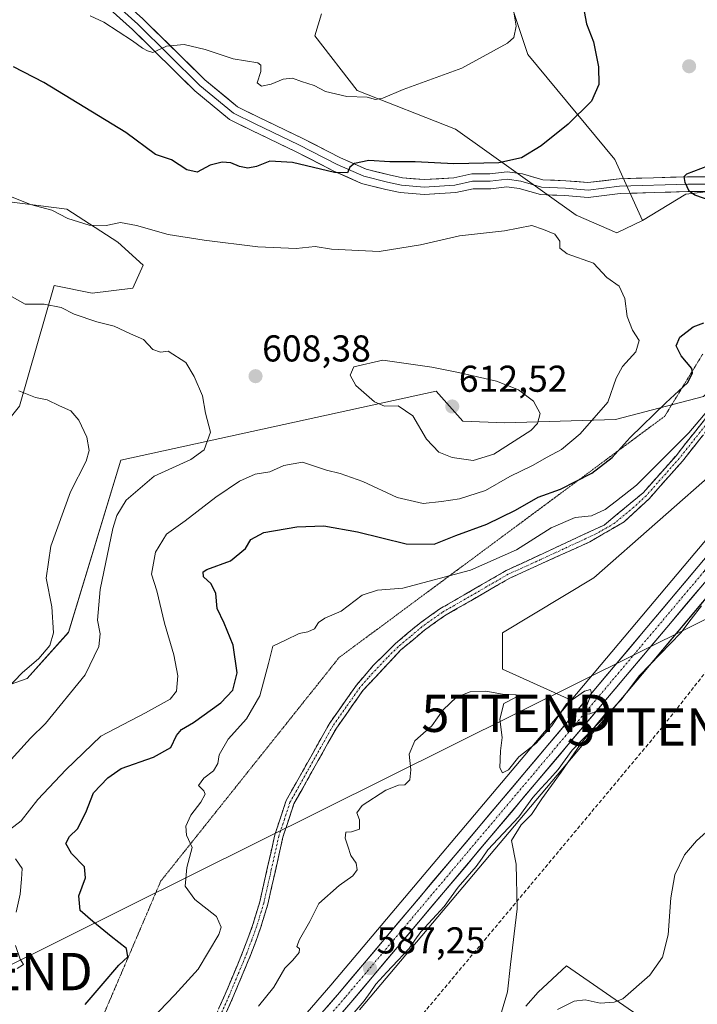
# Model space of a CAD drawing. Units: metres. Extents: x 638103 to 641560, y 4732126 to 4734509.
# Drawn here: x 640525 to 640707, y 4733715 to 4733979 of the extents above; entities that cross this region are included whole.
import ezdxf
from ezdxf.enums import TextEntityAlignment as Align

# ---------------------------------------------------------------- set-up
doc = ezdxf.new("R2010")
doc.units = ezdxf.units.M
doc.header["$MEASUREMENT"] = 0
for name, pattern in [('TRAZO_Y_PUNTO', [1, 0.5, -0.25, 0, -0.25]), ('TRAZOS2', [0.375, 0.25, -0.125]), ('TRAZOSX2', [1.5, 1, -0.5])]:
    doc.linetypes.add(name, pattern=pattern)
doc.layers.get('0').update_dxf_attribs({"lineweight": 5})
for name, color, linetype, lineweight in [('Arbolado forestal CxS', 92, 'Continuous', 0), ('Camino', 19, 'TRAZOSX2', 0), ('Camino Cxs', 19, 'Continuous', 0), ('Camino eje', 19, 'TRAZO_Y_PUNTO', 0), ('Carretera de calzada única', 19, 'Continuous', 13), ('Carretera de calzada única Cxs', 19, 'Continuous', 13), ('Carretera de calzada única eje', 19, 'TRAZO_Y_PUNTO', 0), ('Carátula', 7, 'Continuous', 5), ('Conducción de hidrocarburos lineal', 6, 'TRAZOSX2', 0), ('Corriente natural lineal', 142, 'Continuous', 13), ('Cultivos herbáceos CxS', 92, 'Continuous', 0), ('Curva de nivel maestra', 36, 'Continuous', 30), ('Curva de nivel normal', 36, 'Continuous', 0), ('Layer 0', 7, 'Continuous', 0), ('Matorral CxS', 135, 'Continuous', 0), ('Núcleo urbano CxS', 19, 'Continuous', 0), ('Punto de cota en terreno', 7, 'Continuous', 0), ('Rótulo de punto de cota en terreno', 19, 'Continuous', 0), ('Suelo desnudo CxS', 43, 'Continuous', 0), ('Tendido', 6, 'Continuous', 0), ('Torre de tendido puntual', 7, 'Continuous', 0), ('Vía pecuaria eje', 92, 'TRAZOS2', 0)]:
    doc.layers.add(name, color=color, linetype=linetype, lineweight=lineweight)
doc.styles.add('Arial', font='txt', dxfattribs={"height": 0.2})

# ---------------------------------------------------------------- blocks, each defined once
blk = doc.blocks.new('*U150')
at = {"layer": 'Cultivos herbáceos CxS', "color": 92, "linetype": 'Continuous', "lineweight": 0}
for points in [[(640723.8067, 4733856.8141, 591.9753), (640704.5957, 4733834.0329, 591.2481), (640672.8365, 4733796.2927, 589.8777), (640672.8365, 4733796.2927, 589.8777), (640654.4893, 4733804.6643, 590.1542), (640654.4895, 4733814.3513, 590.6668), (640678.9199, 4733829.1111, 591.4195), (640713.0297, 4733859.0919, 592.4007)], [(640694.2075, 4733709.4909, 597.4987), (640671.5949, 4733725.1647, 593.26), (640664.0569, 4733718.0939, 594.2453), (640660.7587, 4733714.3231, 593.5214)], [(640616.1309, 4733713.3914, 586.9673), (640677.2181, 4733785.877, 591.4589), (640678.2047, 4733787.0475, 591.4828), (640712.3039, 4733827.5567, 591.0817)]]:
    blk.add_polyline3d(points, dxfattribs=at)
blk = doc.blocks.new('*U156')
at = {"layer": 'Suelo desnudo CxS', "color": 43, "linetype": 'Continuous', "lineweight": 0}
for points in [[(640330.2791, 4733710.2223, 589.6895), (640331.7935, 4733724.2363, 596.1495), (640340.0401, 4733747.3311, 606.0693), (640338.2567, 4733765.6979, 610.7828), (640313.3217, 4733839.9375, 640.1766), (640334.0177, 4733842.6685, 638.7705), (640345.2635, 4733833.2135, 638.4404), (640368.2853, 4733827.5085, 640.4711), (640426.8621, 4733822.1665, 634.6181), (640461.2887, 4733817.4175, 632.8174), (640482.5665, 4733805.9487, 626.866), (640487.0315, 4733803.3895, 624.5917), (640494.1843, 4733799.2885, 621.2723), (640511.4073, 4733796.5965, 615.6943), (640527.1293, 4733802.1185, 612.4051), (640538.2155, 4733814.4963, 611.8883), (640552.1699, 4733860.6131, 611.6473), (640636.7333, 4733879.0809, 612.1928), (640643.8001, 4733871.0669, 612.0889), (640655.1071, 4733870.5959, 610.587), (640684.7881, 4733871.5389, 601.0054), (640708.3441, 4733877.6667, 595.1501)], [(640719.6527, 4733933.7593, 599.0331), (640703.6347, 4733931.8743, 601.2131), (640691.9995, 4733924.8705, 602.8801), (640684.5579, 4733941.1733, 602.1123), (640661.2347, 4733969.3481, 596.7388), (640656.5231, 4733983.4891, 595.5433), (640641.2233, 4733992.0341, 591.9013), (640619.7761, 4734015.5431, 584.9833), (640600.4613, 4734058.9097, 578.803), (640586.8005, 4734102.2753, 572.9456), (640578.7765, 4734136.2041, 568.7918), (640589.6275, 4734139.0431, 570.1278), (640591.1893, 4734137.4331, 571.0755), (640605.1749, 4734123.0163, 574.7357), (640614.1255, 4734105.5753, 577.8291), (640619.7775, 4734073.0505, 582.6152), (640626.3199, 4734048.1365, 586.3069), (640636.3491, 4734052.8637, 587.4167), (640645.3871, 4734093.1273, 579.4994), (640654.5685, 4734105.4523, 572.5053), (640665.6367, 4734118.4641, 574.2922), (640679.1415, 4734111.7031, 574.0802), (640703.6423, 4734104.8561, 575.1848), (640721.5453, 4734104.8561, 575.4866)], [(640713.0297, 4733859.0919, 592.4007), (640678.9199, 4733829.1111, 591.4195), (640654.4895, 4733814.3513, 590.6668), (640654.4893, 4733804.6643, 590.1542), (640672.8365, 4733796.2927, 589.8777), (640670.5055, 4733793.5227, 589.7922), (640608.4797, 4733719.9395, 586.8364), (640586.0057, 4733694.0141, 586.1116)]]:
    blk.add_polyline3d(points, dxfattribs=at)
blk = doc.blocks.new('*U194')
at = {"layer": 'Curva de nivel normal', "color": 36, "linetype": 'Continuous', "lineweight": 0}
for points in [[(640657, 4733983.97, 595), (640658.15, 4733976.9, 595), (640657.55, 4733973.88, 595), (640655.85, 4733972.38, 595), (640643.6, 4733965.64, 595), (640627.84, 4733959.98, 595), (640622.41, 4733957.61, 595), (640620.42, 4733957.3, 595), (640618.2, 4733957.85, 595), (640612.74, 4733958.1, 595), (640607.09, 4733959.43, 595), (640603.97, 4733961.04, 595), (640600.6, 4733962.04, 595), (640598.16, 4733962.95, 595), (640595.7, 4733962.7, 595), (640592.46, 4733961.37, 595), (640589.87, 4733960.86, 595), (640588.73, 4733961.75, 595), (640589.7, 4733964.74, 595), (640589.75, 4733966.49, 595), (640588.9, 4733967.06, 595), (640582.29, 4733968.16, 595), (640574.77, 4733970.65, 595), (640569.2, 4733971.95, 595), (640564.42, 4733971.54, 595), (640560.74, 4733969.86, 595), (640559.32, 4733970.33, 595), (640558, 4733971.02, 595), (640555.35, 4733973.02, 595), (640547.65, 4733978, 595), (640543.96, 4733979.66, 595)], [(640560.46, 4733710.85, 595), (640566.72, 4733717.35, 595), (640572.89, 4733724.28, 595), (640578.51, 4733733.5, 595), (640579.13, 4733735.55, 595), (640577.82, 4733738.4, 595), (640572.07, 4733742.92, 595), (640569.46, 4733746.51, 595), (640569.88, 4733751.47, 595), (640571.34, 4733756.86, 595), (640569.79, 4733760.17, 595), (640569.61, 4733762.6, 595), (640570.98, 4733765.53, 595), (640573.62, 4733769.01, 595), (640574.78, 4733771.1, 595), (640574.46, 4733772.07, 595), (640573.06, 4733773.45, 595), (640574.48, 4733775.4, 595), (640577.05, 4733777.36, 595), (640578.22, 4733779.33, 595), (640578.59, 4733781.67, 595), (640580.96, 4733785.87, 595), (640585.89, 4733791.28, 595), (640589.49, 4733797.52, 595), (640591.8, 4733806.17, 595), (640592.95, 4733810.78, 595), (640596.29, 4733812.38, 595), (640599.96, 4733814.22, 595), (640602.29, 4733814.61, 595), (640604.1, 4733815.4, 595), (640605.18, 4733817.12, 595), (640606.88, 4733818.25, 595), (640611.26, 4733820.14, 595), (640616.86, 4733824.46, 595), (640620.96, 4733825.81, 595), (640627.73, 4733826.36, 595), (640645.89, 4733831.12, 595), (640658.23, 4733836.58, 595), (640667.48, 4733842.54, 595), (640673.92, 4733845.26, 595), (640678.3, 4733845.73, 595), (640682.01, 4733847.42, 595), (640684.98, 4733849.74, 595), (640690.37, 4733853.89, 595), (640704.44, 4733867.96, 595), (640719.06, 4733885.3, 595)], [(640709.94, 4733761.79, 595), (640706.44, 4733758.62, 595), (640703.23, 4733754.92, 595), (640700.64, 4733749.55, 595), (640699.59, 4733743.32, 595), (640698.9, 4733733.43, 595), (640697.34, 4733727.48, 595), (640693.99, 4733722.61, 595), (640686.74, 4733716.34, 595), (640684.43, 4733715.37, 595), (640680.61, 4733715.18, 595), (640676.61, 4733716.06, 595), (640673.66, 4733715.7, 595), (640669.24, 4733713.48, 595)]]:
    blk.add_polyline3d(points, dxfattribs=at)
blk = doc.blocks.new('*U209')
at = {"layer": 'Curva de nivel normal', "color": 36, "linetype": 'Continuous', "lineweight": 0}
blk.add_polyline3d([(640589.08, 4733714.34, 590), (640593.22, 4733719.43, 590), (640596.11, 4733724.51, 590), (640598.27, 4733726.64, 590), (640599.96, 4733728.75, 590), (640600.1, 4733729.73, 590), (640599.41, 4733730.34, 590), (640600.05, 4733732.16, 590), (640602.84, 4733737.04, 590), (640605.28, 4733741.81, 590), (640610.67, 4733746.71, 590), (640614.41, 4733749.24, 590), (640615.55, 4733750.84, 590), (640615.27, 4733752.66, 590), (640613.82, 4733754.72, 590), (640613.06, 4733757.21, 590), (640612.31, 4733759.36, 590), (640612.51, 4733760.99, 590), (640614.05, 4733761.04, 590), (640616.18, 4733761.8, 590), (640616.18, 4733764.29, 590), (640615.4, 4733766.14, 590), (640616.83, 4733768.1, 590), (640623.22, 4733772.18, 590), (640626.61, 4733773.58, 590), (640628.3, 4733773.61, 590), (640629.64, 4733775.01, 590), (640629.94, 4733777.66, 590), (640629.5, 4733781.89, 590), (640631, 4733785.41, 590), (640635.5, 4733789.41, 590), (640638.6, 4733793.72, 590), (640642.17, 4733797.16, 590), (640645.8, 4733798.57, 590), (640650.05, 4733798.77, 590), (640654.51, 4733797.89, 590), (640658.12, 4733797.72, 590), (640658.85, 4733797.36, 590), (640657.74, 4733796.91, 590), (640654.8, 4733795.44, 590), (640653.77, 4733791.22, 590), (640654.4, 4733786.36, 590), (640653.92, 4733782.76, 590), (640653.78, 4733778.23, 590), (640654.44, 4733776.82, 590), (640656.04, 4733777.63, 590), (640658.86, 4733781.13, 590), (640663.39, 4733784.75, 590), (640667.72, 4733789.45, 590), (640671.64, 4733795.36, 590), (640676.44, 4733798.78, 590), (640678.09, 4733799.14, 590), (640678.36, 4733798.09, 590), (640676.86, 4733794.43, 590), (640676.39, 4733792.5, 590), (640677.85, 4733792.64, 590), (640681.59, 4733794.11, 590), (640682.39, 4733794.17, 590), (640682.58, 4733793.34, 590), (640675.33, 4733784.51, 590), (640670.15, 4733777.03, 590), (640664.97, 4733769.93, 590), (640662.25, 4733765.67, 590), (640659.45, 4733762.92, 590), (640656.87, 4733758.7, 590), (640658.13, 4733752.41, 590), (640658.44, 4733740.38, 590), (640656.64, 4733725.49, 590), (640655.85, 4733718.18, 590), (640654.23, 4733712.77, 590)], dxfattribs=at)
blk = doc.blocks.new('5PATER')
at = {"layer": 'Carátula', "linetype": 'Continuous', "lineweight": 5}
h = blk.add_hatch(color=250, dxfattribs=at)
edge = h.paths.add_edge_path()
edge.add_ellipse((0, 0.01), major_axis=(-1.33, -1.34), ratio=0.999422, start_angle=0, end_angle=360)
blk = doc.blocks.new('5TTEND')
blk.add_text('5TTEND', height=10).set_placement((0, 0), align=Align.MIDDLE_CENTER)

msp = doc.modelspace()

# ---------------------------------------------------------------- linework, layer by layer
at = {"layer": 'Arbolado forestal CxS', "color": 92, "linetype": 'Continuous', "lineweight": 0}
for points in [[(640605.99, 4733980.25, 592.12), (640604.23, 4733974.3, 592.91), (640615.53, 4733959.69, 595.46), (640641.92, 4733949.32, 598.25), (640674.18, 4733926.28, 603.82), (640685.11, 4733921.5, 603.95), (640692, 4733924.87, 602.88), (640703.63, 4733931.87, 601.21), (640719.65, 4733933.76, 599.03)], [(640692, 4733924.87, 602.88), (640685.11, 4733921.5, 603.95), (640674.18, 4733926.28, 603.82), (640641.92, 4733949.32, 598.25), (640615.53, 4733959.69, 595.46), (640604.23, 4733974.3, 592.91), (640605.99, 4733980.25, 592.12)], [(640331.3, 4733949.69, 612.32), (640457.34, 4733938.11, 608.51), (640537.74, 4733927.88, 604.96), (640551.37, 4733919.02, 607.19), (640558.18, 4733912.88, 607.6), (640555.46, 4733906.75, 608.19), (640544.56, 4733905.38, 608.78), (640534.34, 4733907.43, 609.05), (640525.09, 4733875.1, 615.89), (640501.16, 4733845.21, 623.27), (640486.56, 4733840.06, 624.95)], [(640525.09, 4733875.1, 615.89), (640534.34, 4733907.43, 609.05), (640544.56, 4733905.38, 608.78), (640555.46, 4733906.75, 608.19), (640558.18, 4733912.88, 607.6), (640551.37, 4733919.02, 607.19), (640537.74, 4733927.88, 604.96), (640457.34, 4733938.11, 608.51)], [(640487.03, 4733803.39, 624.59), (640494.18, 4733799.29, 621.27), (640511.41, 4733796.6, 615.69), (640527.13, 4733802.12, 612.41), (640538.22, 4733814.5, 611.89), (640552.17, 4733860.61, 611.65), (640636.73, 4733879.08, 612.19), (640643.8, 4733871.07, 612.09), (640655.11, 4733870.6, 610.59), (640684.79, 4733871.54, 601.01), (640708.34, 4733877.67, 595.15), (640720.41, 4733889.53, 594.77), (640727.78, 4733900.6, 594.57), (640734.7, 4733921.36, 595.44), (640736.86, 4733933.12, 595.62), (640719.65, 4733933.76, 599.03), (640703.63, 4733931.87, 601.21), (640692, 4733924.87, 602.88)], [(640708.34, 4733877.67, 595.15), (640684.79, 4733871.54, 601.01), (640655.11, 4733870.6, 610.59), (640643.8, 4733871.07, 612.09), (640636.73, 4733879.08, 612.19), (640552.17, 4733860.61, 611.65), (640538.22, 4733814.5, 611.89), (640527.13, 4733802.12, 612.41), (640511.41, 4733796.6, 615.69)]]:
    msp.add_polyline3d(points, dxfattribs=at)
at = {"layer": 'Camino', "color": 19, "linetype": 'TRAZOSX2', "lineweight": 0}
for points in [[(640573.46, 4733702.56), (640580.17, 4733717.53), (640584.94, 4733728.98), (640587.51, 4733735.96), (640589.42, 4733742.25), (640593.46, 4733760.21), (640596.48, 4733769.4), (640608.1, 4733790.07), (640615.35, 4733800.38), (640619.77, 4733805.5), (640625.73, 4733811.45), (640632.19, 4733816.87), (640637.71, 4733820.79), (640655.45, 4733831.04), (640681.7, 4733843.24), (640692.15, 4733851.88), (640700.97, 4733861.83), (640716.77, 4733881.72)], [(640718.57, 4733880.37), (640702.7, 4733860.39), (640693.76, 4733850.31), (640687.11, 4733844.14), (640677.85, 4733838.75), (640656.48, 4733829.04), (640638.93, 4733818.9), (640633.56, 4733815.09), (640627.26, 4733809.79), (640617.13, 4733798.99), (640609.99, 4733788.86), (640598.57, 4733768.55), (640595.64, 4733759.61), (640591.6, 4733741.67), (640589.65, 4733735.24), (640587.03, 4733728.15), (640582.24, 4733716.63), (640575.46, 4733701.53)]]:
    msp.add_lwpolyline(points, dxfattribs=at)
at = {"layer": 'Camino Cxs', "color": 19, "linetype": 'Continuous', "lineweight": 0}
for points in [[(640578.49, 4733713.79, 591.05), (640580.17, 4733717.53, 591.18), (640581.76, 4733721.35, 591.59), (640583.35, 4733725.16, 591.9), (640584.94, 4733728.98, 591.75), (640586.23, 4733732.47, 591.53), (640587.51, 4733735.96, 591.55), (640588.47, 4733739.11, 591.59), (640589.42, 4733742.25, 591.55), (640590.43, 4733746.74, 591.58), (640591.44, 4733751.23, 591.54), (640592.45, 4733755.72, 591.66), (640593.46, 4733760.21, 591.87), (640594.97, 4733764.81, 592), (640596.48, 4733769.4, 591.97), (640598.8, 4733773.53, 592.12), (640601.13, 4733777.67, 592), (640603.45, 4733781.8, 592.29), (640605.78, 4733785.94, 592.12), (640608.1, 4733790.07, 592.15), (640610.52, 4733793.51, 592.11), (640612.93, 4733796.94, 592.23), (640615.35, 4733800.38, 592.34), (640617.56, 4733802.94, 592.35), (640619.77, 4733805.5, 592.36), (640622.75, 4733808.48, 592.4), (640625.73, 4733811.45, 592.71), (640628.96, 4733814.16, 592.75), (640632.19, 4733816.87, 592.64), (640634.95, 4733818.83, 592.77), (640637.71, 4733820.79, 593.05), (640641.26, 4733822.84, 593.1), (640644.81, 4733824.89, 593.37), (640648.35, 4733826.94, 593.36), (640651.9, 4733828.99, 593.42), (640655.45, 4733831.04, 593.61), (640659.83, 4733833.07, 593.26), (640664.2, 4733835.11, 593.52), (640668.58, 4733837.14, 593.54), (640672.95, 4733839.17, 593.15), (640677.33, 4733841.21, 593.42), (640681.7, 4733843.24, 593.25), (640685.18, 4733846.12, 593.9), (640688.67, 4733849, 593.96), (640692.15, 4733851.88, 594.29), (640695.09, 4733855.2, 594.46), (640698.03, 4733858.51, 594.54), (640700.97, 4733861.83, 594.36), (640703.6, 4733865.15, 594.57), (640706.24, 4733868.46, 594.52), (640708.87, 4733871.78, 594.95)], [(640707.99, 4733867.05, 594.33), (640705.35, 4733863.72, 594.26), (640702.7, 4733860.39, 594.05), (640699.72, 4733857.03, 594.09), (640696.74, 4733853.67, 593.87), (640693.76, 4733850.31, 593.94), (640690.44, 4733847.23, 593.54), (640687.11, 4733844.14, 593.45), (640684.02, 4733842.34, 593.19), (640680.94, 4733840.55, 592.97), (640677.85, 4733838.75, 592.89), (640673.58, 4733836.81, 592.86), (640669.3, 4733834.87, 593.06), (640665.03, 4733832.92, 593.07), (640660.75, 4733830.98, 593.1), (640656.48, 4733829.04, 593.21), (640652.97, 4733827.01, 593.09), (640649.46, 4733824.98, 593.17), (640645.95, 4733822.96, 593.15), (640642.44, 4733820.93, 593.16), (640638.93, 4733818.9, 592.98), (640636.25, 4733817, 592.7), (640633.56, 4733815.09, 592.6), (640630.41, 4733812.44, 592.5), (640627.26, 4733809.79, 592.41), (640623.88, 4733806.19, 592.2), (640620.51, 4733802.59, 592.08), (640617.13, 4733798.99, 592.1), (640614.75, 4733795.61, 592.03), (640612.37, 4733792.24, 591.94), (640609.99, 4733788.86, 591.95), (640607.71, 4733784.8, 591.86), (640605.42, 4733780.74, 591.92), (640603.14, 4733776.67, 591.86), (640600.85, 4733772.61, 591.85), (640598.57, 4733768.55, 591.8), (640597.11, 4733764.08, 591.74), (640595.64, 4733759.61, 591.63), (640594.63, 4733755.13, 591.56), (640593.62, 4733750.64, 591.48), (640592.61, 4733746.16, 591.36), (640591.6, 4733741.67, 591.21), (640590.63, 4733738.46, 591.3), (640589.65, 4733735.24, 591.35), (640588.34, 4733731.7, 591.27), (640587.03, 4733728.15, 591.13), (640585.43, 4733724.31, 591.31), (640583.84, 4733720.47, 591.23), (640582.24, 4733716.63, 590.88), (640580.55, 4733712.86, 590.86)]]:
    msp.add_polyline3d(points, dxfattribs=at)
at = {"layer": 'Camino eje', "color": 19, "linetype": 'TRAZO_Y_PUNTO', "lineweight": 0}
msp.add_lwpolyline([(640717.67, 4733881.05), (640701.84, 4733861.11), (640692.96, 4733851.1), (640689.63, 4733848.01), (640684.41, 4733843.69), (640679.78, 4733841), (640666.65, 4733834.9), (640655.97, 4733830.04), (640638.32, 4733819.85), (640632.88, 4733815.98), (640629.73, 4733813.33), (640626.5, 4733810.62), (640623.52, 4733807.65), (640618.45, 4733802.25), (640616.24, 4733799.69), (640612.62, 4733794.53), (640609.05, 4733789.47), (640597.53, 4733768.98), (640596.02, 4733764.38), (640594.55, 4733759.91), (640592.53, 4733750.93), (640590.51, 4733741.96), (640588.58, 4733735.6), (640587.27, 4733732.06), (640585.99, 4733728.57), (640583.59, 4733722.81), (640581.21, 4733717.08), (640577.85, 4733709.6)], dxfattribs=at)
at = {"layer": 'Carretera de calzada única', "color": 19, "linetype": 'Continuous', "lineweight": 13}
for points in [[(640909.97, 4733937.04), (640898.33, 4733932.41), (640862.89, 4733919.01), (640780.17, 4733887.86), (640770.94, 4733884.09), (640758.1, 4733877.44), (640750.87, 4733872.82), (640740.1, 4733863.94), (640729.16, 4733852.18), (640710.01, 4733829.49), (640675.91, 4733788.98), (640613.85, 4733715.34), (640591.26, 4733689.26), (640580.57, 4733677.96), (640573.82, 4733672.59), (640568.66, 4733669.34), (640562.55, 4733666.29), (640557.53, 4733664.29), (640540.17, 4733659.17), (640497.32, 4733647.73), (640469.42, 4733639.84), (640430.48, 4733628.86)], [(640588.23, 4733692), (640610.76, 4733717.99), (640672.8, 4733791.59), (640706.89, 4733832.1), (640726.1, 4733854.88), (640737.25, 4733866.84), (640748.51, 4733876.15), (640756.03, 4733880.96), (640769.28, 4733887.82), (640778.69, 4733891.66), (640881.28, 4733930.32)]]:
    msp.add_lwpolyline(points, dxfattribs=at)
at = {"layer": 'Carretera de calzada única Cxs', "color": 19, "linetype": 'Continuous', "lineweight": 13}
for points in [[(640607.54, 4733714.28, 586.61), (640610.76, 4733717.99, 586.8), (640613.86, 4733721.67, 587.01), (640616.96, 4733725.35, 587.1), (640620.07, 4733729.03, 587.29), (640623.17, 4733732.71, 587.34), (640626.27, 4733736.39, 587.52), (640629.37, 4733740.07, 587.73), (640632.47, 4733743.75, 587.74), (640635.58, 4733747.43, 588), (640638.68, 4733751.11, 588.13), (640641.78, 4733754.79, 588.27), (640644.88, 4733758.47, 588.46), (640647.98, 4733762.15, 588.52), (640651.09, 4733765.83, 588.66), (640654.19, 4733769.51, 588.86), (640657.29, 4733773.19, 588.9), (640660.39, 4733776.87, 589.3), (640663.49, 4733780.55, 589.6), (640666.6, 4733784.23, 589.49), (640669.7, 4733787.91, 589.8), (640672.8, 4733791.59, 589.69), (640675.9, 4733795.27, 589.89), (640679, 4733798.96, 590.01), (640682.1, 4733802.64, 590.15), (640685.2, 4733806.32, 590.33), (640688.3, 4733810, 590.44), (640691.39, 4733813.69, 590.54), (640694.49, 4733817.37, 590.69), (640697.59, 4733821.05, 590.83), (640700.69, 4733824.73, 590.95), (640703.79, 4733828.42, 591), (640706.89, 4733832.1, 591.12)], [(640706.91, 4733825.81, 590.97), (640703.81, 4733822.12, 590.84), (640700.71, 4733818.44, 590.73), (640697.61, 4733814.76, 590.65), (640694.51, 4733811.08, 590.55), (640691.41, 4733807.39, 590.5), (640688.31, 4733803.71, 590.37), (640685.21, 4733800.03, 590.19), (640682.11, 4733796.35, 590.08), (640679.01, 4733792.66, 589.93), (640675.91, 4733788.98, 589.76), (640672.81, 4733785.3, 589.82), (640669.7, 4733781.62, 589.46), (640666.6, 4733777.93, 589.41), (640663.5, 4733774.25, 589.31), (640660.4, 4733770.57, 589.05), (640657.29, 4733766.89, 589.06), (640654.19, 4733763.21, 588.88), (640651.09, 4733759.52, 588.61), (640647.98, 4733755.84, 588.58), (640644.88, 4733752.16, 588.34), (640641.78, 4733748.48, 588.13), (640638.67, 4733744.8, 588.04), (640635.57, 4733741.11, 587.81), (640632.47, 4733737.43, 587.72), (640629.37, 4733733.75, 587.5), (640626.26, 4733730.07, 587.39), (640623.16, 4733726.39, 587.26), (640620.06, 4733722.7, 587.05), (640616.95, 4733719.02, 586.9), (640613.85, 4733715.34, 586.81), (640610.62, 4733711.61, 586.68)]]:
    msp.add_polyline3d(points, dxfattribs=at)
at = {"layer": 'Carretera de calzada única eje', "color": 19, "linetype": 'TRAZO_Y_PUNTO', "lineweight": 0}
msp.add_lwpolyline([(640895.41, 4733933.52), (640889.82, 4733931.35), (640872.08, 4733924.67), (640857.48, 4733919.16), (640816.12, 4733903.59), (640779.42, 4733889.76), (640770.12, 4733885.96), (640763.48, 4733882.52), (640757.07, 4733879.19), (640753.44, 4733876.89), (640749.69, 4733874.48), (640744.32, 4733870.05), (640738.67, 4733865.4), (640733.1, 4733859.41), (640727.64, 4733853.52), (640718.03, 4733842.14), (640708.46, 4733830.8), (640691.39, 4733810.54), (640674.35, 4733790.29), (640643.33, 4733753.48), (640612.32, 4733716.66), (640601.05, 4733703.67)], dxfattribs=at)
at = {"layer": 'Conducción de hidrocarburos lineal', "color": 6, "linetype": 'TRAZOSX2', "lineweight": 0}
msp.add_polyline3d([(641525.35, 4733907.06, 615.89), (641462.36, 4733922.36, 625.65), (641107.26, 4733944.75, 609.24), (641087.72, 4733966.92, 608.28), (641060.61, 4733988.8, 606.95), (640927.34, 4734017.15, 604.45), (640870.52, 4733986.33, 597.78), (640734.07, 4733883.37, 592.75), (640747.2, 4733866.74, 592.28), (640744.57, 4733849.24, 592), (640697.34, 4733789.14, 591.91), (640582.85, 4733652.02, 585.44)], dxfattribs=at)
at = {"layer": 'Corriente natural lineal', "color": 142, "linetype": 'Continuous', "lineweight": 13}
msp.add_polyline3d([(640614.73, 4733712.64, 586.78), (640617.41, 4733715.77, 586.87), (640618.98, 4733718.01, 586.98), (640620.56, 4733720.24, 587.06), (640623.52, 4733723.41, 587.14), (640626.47, 4733726.59, 587.32), (640629.43, 4733729.76, 587.53), (640631, 4733732, 587.51), (640632.58, 4733734.23, 587.61), (640635.71, 4733737.65, 587.74), (640638.84, 4733741.06, 588.06), (640640.71, 4733743.65, 588.08), (640642.57, 4733746.23, 588.25), (640645, 4733749, 588.43), (640647.42, 4733751.77, 588.59), (640648.99, 4733754, 588.78), (640650.56, 4733756.24, 588.81), (640653.32, 4733759.18, 589), (640656.08, 4733762.12, 589.13), (640658.84, 4733765.06, 589.44), (640660.71, 4733767.65, 589.19), (640662.58, 4733770.23, 589.33), (640664.86, 4733772.74, 589.48), (640667.14, 4733775.26, 589.56), (640669.42, 4733777.77, 589.66), (640671.28, 4733780.35, 589.53), (640673.14, 4733782.94, 590.02), (640676.42, 4733786.3, 590.36), (640679.69, 4733789.66, 590.26), (640682.97, 4733793.01, 590.27), (640686.24, 4733796.37, 590.57), (640688.7, 4733799.65, 590.48), (640691.15, 4733802.94, 590.45), (640693.92, 4733805.8, 590.61), (640696.7, 4733808.65, 590.49), (640699.47, 4733811.51, 590.65), (640702.24, 4733814.37, 590.62), (640705, 4733818, 590.7), (640707.76, 4733821.63, 590.77)], dxfattribs=at)
at = {"layer": 'Cultivos herbáceos CxS', "color": 92, "linetype": 'Continuous', "lineweight": 0}
for points in [[(640578.78, 4734136.2, 568.79), (640586.8, 4734102.28, 572.95), (640600.46, 4734058.91, 578.8), (640619.78, 4734015.54, 584.98), (640641.22, 4733992.03, 591.9), (640656.52, 4733983.49, 595.54), (640661.23, 4733969.35, 596.74), (640684.56, 4733941.17, 602.11), (640692, 4733924.87, 602.88)], [(640843.59, 4734063.82, 595.17), (640843.09, 4734063.74, 595.13), (640834.14, 4734057.38, 594.79), (640823.99, 4734042.25, 594.02), (640805.64, 4734031.22, 593.36), (640794.33, 4734019.67, 594.64), (640784.67, 4734006.34, 595.09), (640776.66, 4733986.08, 595.59), (640778.54, 4733965.81, 595.73), (640756.87, 4733943.19, 595.06), (640748.39, 4733925.75, 594.23), (640737.2, 4733894.16, 592.91), (640713.03, 4733859.09, 592.4), (640678.92, 4733829.11, 591.42), (640654.49, 4733814.35, 590.67), (640654.49, 4733804.66, 590.15), (640672.84, 4733796.29, 589.88)], [(640656.52, 4733983.49, 595.54), (640661.23, 4733969.35, 596.74), (640684.56, 4733941.17, 602.11), (640692, 4733924.87, 602.88), (640685.11, 4733921.5, 603.95), (640685.11, 4733921.5, 603.95), (640674.18, 4733926.28, 603.82), (640641.92, 4733949.32, 598.25), (640615.53, 4733959.69, 595.46), (640604.23, 4733974.3, 592.91), (640605.99, 4733980.25, 592.12)], [(640692, 4733924.87, 602.88), (640685.11, 4733921.5, 603.95), (640674.18, 4733926.28, 603.82), (640641.92, 4733949.32, 598.25), (640615.53, 4733959.69, 595.46), (640604.23, 4733974.3, 592.91), (640605.99, 4733980.25, 592.12)], [(640870.75, 4733918.77, 599.25), (640863.95, 4733916.2, 598.5), (640781.27, 4733885.07, 596.21), (640772.2, 4733881.36, 594.14), (640759.6, 4733874.84, 593.11), (640752.64, 4733870.39, 592.73), (640742.16, 4733861.75, 592.11), (640731.41, 4733850.19, 591.66), (640712.3, 4733827.56, 591.08), (640678.2, 4733787.05, 591.48), (640677.22, 4733785.88, 591.46), (640616.13, 4733713.39, 586.97)], [(640723.81, 4733856.81, 591.98), (640704.6, 4733834.03, 591.25), (640672.84, 4733796.29, 589.88)], [(640694.21, 4733709.49, 597.5), (640671.59, 4733725.16, 593.26), (640664.06, 4733718.09, 594.25), (640660.76, 4733714.32, 593.52)]]:
    msp.add_polyline3d(points, dxfattribs=at)
at = {"layer": 'Curva de nivel maestra', "color": 36, "linetype": 'Continuous', "lineweight": 30}
for points in [[(640676.38, 4733980.85, 600), (640677, 4733977.57, 600), (640678.88, 4733972.72, 600), (640680.15, 4733966, 600), (640680.32, 4733961.32, 600), (640678.33, 4733956.85, 600), (640672.11, 4733950.62, 600), (640664.81, 4733944.81, 600), (640659.54, 4733941.61, 600), (640653.47, 4733940.3, 600), (640641.42, 4733940.04, 600), (640631.04, 4733940.58, 600), (640624.29, 4733940.56, 600), (640618.62, 4733940.93, 600), (640614.82, 4733940.14, 600), (640613.53, 4733939.1, 600), (640612.96, 4733937.57, 600), (640609.48, 4733937.66, 600), (640598.18, 4733940.41, 600), (640592.12, 4733940.74, 600), (640588.58, 4733939.34, 600), (640586.26, 4733938.87, 600), (640584.03, 4733939.3, 600), (640581.64, 4733940.33, 600), (640579.36, 4733940.5, 600), (640576.17, 4733939.65, 600), (640572.66, 4733937.76, 600), (640569.88, 4733938.43, 600), (640565.75, 4733941.13, 600), (640561.48, 4733942.49, 600), (640553.57, 4733948.45, 600), (640531.59, 4733961.85, 600), (640523.42, 4733966.03, 600)], [(640714.51, 4733928.7, 600), (640706.04, 4733931.65, 600), (640704.46, 4733932.74, 600), (640703.42, 4733934.98, 600), (640703.15, 4733936.63, 600), (640703.86, 4733937.31, 600), (640709.5, 4733939.5, 600)], [(640542.62, 4733714.81, 600), (640546.91, 4733719.82, 600), (640551.64, 4733725.31, 600), (640554.11, 4733727.55, 600), (640553.76, 4733729.78, 600), (640549.62, 4733732.99, 600), (640544.67, 4733737.04, 600), (640541.28, 4733739.99, 600), (640540.99, 4733743.89, 600), (640542.71, 4733748.71, 600), (640542.46, 4733751.7, 600), (640539.03, 4733755.23, 600), (640537.47, 4733757.93, 600), (640538.46, 4733759.79, 600), (640540.58, 4733761.89, 600), (640542.84, 4733766.21, 600), (640544.9, 4733771.48, 600), (640548.75, 4733775.53, 600), (640552.3, 4733777.98, 600), (640560.94, 4733781.02, 600), (640565.59, 4733783.67, 600), (640567.15, 4733786.87, 600), (640568.47, 4733788.45, 600), (640571.68, 4733790.37, 600), (640578.97, 4733795.59, 600), (640582.22, 4733799.03, 600), (640583.37, 4733803.64, 600), (640582.28, 4733811.06, 600), (640579.91, 4733816.92, 600), (640578.03, 4733820.87, 600), (640577.66, 4733824.93, 600), (640576.38, 4733827.53, 600), (640574.36, 4733829.38, 600), (640574.28, 4733830.67, 600), (640575.24, 4733831.33, 600), (640581.63, 4733833.66, 600), (640585.59, 4733837, 600), (640587.06, 4733839.33, 600), (640590.53, 4733841.27, 600), (640599.41, 4733842.76, 600), (640606.6, 4733843.02, 600), (640615.62, 4733841.4, 600), (640628.62, 4733838.25, 600), (640636.12, 4733838.16, 600), (640641.98, 4733840.4, 600), (640650.27, 4733843.48, 600), (640657.93, 4733847.26, 600), (640664.07, 4733850.75, 600), (640670, 4733852.86, 600), (640678.44, 4733857.13, 600), (640683.89, 4733861.33, 600), (640688.72, 4733866.66, 600), (640698.26, 4733875.99, 600), (640704.04, 4733881.32, 600), (640705.37, 4733883.96, 600), (640705.21, 4733885.23, 600), (640702.32, 4733888.61, 600), (640701.03, 4733891.23, 600), (640702, 4733893.6, 600), (640705.56, 4733896.39, 600), (640708.46, 4733897.45, 600)]]:
    msp.add_polyline3d(points, dxfattribs=at)
at = {"layer": 'Curva de nivel normal', "color": 36, "linetype": 'Continuous', "lineweight": 0}
for points in [[(640522.46, 4733931.35, 605), (640527.98, 4733929.1, 605), (640533.74, 4733927.61, 605), (640538.03, 4733925.39, 605), (640543.72, 4733923.55, 605), (640548.24, 4733923.48, 605), (640552.09, 4733924.29, 605), (640556.44, 4733923.46, 605), (640564.9, 4733921.09, 605), (640574.5, 4733919.53, 605), (640588.94, 4733917.8, 605), (640599.16, 4733917.36, 605), (640604.26, 4733917.89, 605), (640608.62, 4733917.14, 605), (640621.44, 4733916.5, 605), (640632.5, 4733918.3, 605), (640642.92, 4733920.69, 605), (640655.05, 4733922.03, 605), (640662.36, 4733923.46, 605), (640665.45, 4733922.4, 605), (640668.45, 4733921.14, 605), (640669.82, 4733919.32, 605), (640669.79, 4733917.45, 605), (640671.83, 4733915.92, 605), (640678.89, 4733913.4, 605), (640682.39, 4733909.54, 605), (640685.74, 4733907.24, 605), (640687.22, 4733903.96, 605), (640687.85, 4733899.08, 605), (640689.31, 4733895.44, 605), (640691.11, 4733892.67, 605), (640690.22, 4733889.65, 605), (640686.6, 4733885.76, 605), (640684.94, 4733882.56, 605), (640682.71, 4733876.14, 605), (640675.28, 4733867.7, 605), (640670.28, 4733863.52, 605), (640666.43, 4733861.44, 605), (640662.55, 4733859.21, 605), (640656.43, 4733856.21, 605), (640649.95, 4733852.54, 605), (640642.95, 4733850.28, 605), (640638.17, 4733849.58, 605), (640633.23, 4733849.01, 605), (640626.22, 4733850.63, 605), (640617.06, 4733854.92, 605), (640610.97, 4733857.05, 605), (640607.27, 4733857.92, 605), (640600.84, 4733860.08, 605), (640595.85, 4733859.24, 605), (640592.15, 4733857.52, 605), (640588.17, 4733856.85, 605), (640583.98, 4733855.03, 605), (640577.69, 4733850.72, 605), (640569.48, 4733844.34, 605), (640564.4, 4733840.82, 605), (640561.52, 4733835.97, 605), (640560.46, 4733830.08, 605), (640561.82, 4733825.58, 605), (640563.88, 4733816.91, 605), (640566.45, 4733808.48, 605), (640567.51, 4733802.88, 605), (640567.1, 4733798.75, 605), (640565.42, 4733796.6, 605), (640558.81, 4733792.96, 605), (640546.88, 4733786.67, 605), (640537.48, 4733777.67, 605), (640529.94, 4733769.67, 605), (640525.46, 4733763.98, 605), (640522.41, 4733761.59, 605)], [(640521.97, 4733779.45, 610), (640527.97, 4733786.11, 610), (640531.98, 4733790.04, 610), (640542.63, 4733803.08, 610), (640546.27, 4733810.74, 610), (640546.69, 4733814.14, 610), (640546, 4733817.76, 610), (640546.63, 4733826, 610), (640550.04, 4733842.33, 610), (640551.13, 4733845.8, 610), (640553.68, 4733849.91, 610), (640561.14, 4733856.33, 610), (640570.96, 4733860.82, 610), (640574.51, 4733863.41, 610), (640576.19, 4733868.13, 610), (640574.88, 4733873.24, 610), (640574.07, 4733877.9, 610), (640571.84, 4733883.04, 610), (640569.65, 4733886.8, 610), (640564.85, 4733889.87, 610), (640562.84, 4733889.58, 610), (640560.79, 4733890.31, 610), (640558.25, 4733892.94, 610), (640554.81, 4733894.43, 610), (640550.43, 4733896.5, 610), (640545.74, 4733897.68, 610), (640539.69, 4733899.71, 610), (640536.18, 4733901.54, 610), (640531.7, 4733902.44, 610), (640526.55, 4733902.39, 610), (640522.28, 4733904.85, 610)], [(640646.61, 4733860.58, 610), (640652.11, 4733862.26, 610), (640662.06, 4733868.6, 610), (640663.84, 4733870.43, 610), (640664.58, 4733873.16, 610), (640662.81, 4733876.4, 610), (640658.75, 4733879.5, 610), (640652.88, 4733881.76, 610), (640642.7, 4733884.12, 610), (640635.51, 4733885.54, 610), (640622.43, 4733887.46, 610), (640614.63, 4733885.66, 610), (640613.65, 4733883.39, 610), (640615.2, 4733880.59, 610), (640620.15, 4733876.23, 610), (640622.82, 4733875.09, 610), (640626.55, 4733875.17, 610), (640630.43, 4733872.47, 610), (640634.13, 4733866.22, 610), (640637.44, 4733862.8, 610), (640640.99, 4733861.3, 610), (640646.61, 4733860.58, 610)], [(640524.87, 4733879.22, 615), (640529.38, 4733877.38, 615), (640532.49, 4733876.77, 615), (640535.81, 4733875.14, 615), (640538.78, 4733873.8, 615), (640540.97, 4733871.32, 615), (640543.14, 4733866.82, 615), (640543.74, 4733863.22, 615), (640542.88, 4733860.36, 615), (640538.68, 4733852.16, 615), (640533.47, 4733837.62, 615), (640532.19, 4733829.04, 615), (640533.76, 4733821.33, 615), (640534.18, 4733814.33, 615), (640533.16, 4733811, 615), (640530.22, 4733807.49, 615), (640525.76, 4733803.64, 615), (640519.13, 4733796.83, 615)], [(640523.99, 4733753.81, 605), (640525.77, 4733751.23, 605), (640525.6, 4733748.33, 605), (640525.24, 4733744.39, 605), (640524.18, 4733739.55, 605)], [(640523.97, 4733730.56, 605), (640525.21, 4733726.92, 605), (640526.16, 4733725.54, 605), (640524.4, 4733724.44, 605)]]:
    msp.add_polyline3d(points, dxfattribs=at)
at = {"layer": 'Layer 0', "linetype": 'Continuous', "lineweight": 0}
for points in [[(640718.26, 4733936.57), (640704.08, 4733936.57), (640685.7, 4733936.03), (640677.35, 4733934.99), (640671.43, 4733935.51), (640665.28, 4733935.76), (640659.82, 4733937.32), (640655.72, 4733937.91), (640651.08, 4733937.36), (640646.22, 4733937.36), (640641.39, 4733936.29), (640633.49, 4733935.78), (640627.68, 4733936.28), (640624.13, 4733937.04), (640617.98, 4733938.58), (640611.05, 4733941.66), (640600.76, 4733946.94), (640589.1, 4733952.5), (640583.5, 4733955.3), (640574.75, 4733962.51), (640558.11, 4733978.88), (640544.36, 4733991.31), (640540.63, 4733995.04), (640537.68, 4733997.53)], [(640536.66, 4733995.8), (640539.28, 4733993.57), (640542.98, 4733989.86), (640556.74, 4733977.43), (640573.41, 4733961.03), (640582.41, 4733953.62), (640588.23, 4733950.71), (640599.87, 4733945.15), (640610.19, 4733939.86), (640617.33, 4733936.68), (640623.68, 4733935.1), (640627.38, 4733934.3), (640633.47, 4733933.77), (640641.67, 4733934.3), (640646.43, 4733935.36), (640651.2, 4733935.36), (640655.69, 4733935.89), (640659.4, 4733935.36), (640664.96, 4733933.77), (640671.31, 4733933.51), (640677.39, 4733932.98), (640685.86, 4733934.04), (640704.11, 4733934.57), (640718.4, 4733934.57)], [(640541.6, 4733988.42), (640555.37, 4733975.97), (640572.07, 4733959.54), (640581.31, 4733951.93), (640587.35, 4733948.91), (640598.98, 4733943.36), (640609.32, 4733938.05), (640616.68, 4733934.79), (640623.23, 4733933.15), (640627.09, 4733932.32), (640633.45, 4733931.77), (640641.96, 4733932.32), (640646.65, 4733933.36), (640651.31, 4733933.36), (640655.67, 4733933.87), (640658.98, 4733933.4), (640664.63, 4733931.78), (640671.18, 4733931.51), (640677.43, 4733930.97), (640686.01, 4733932.04), (640704.14, 4733932.57), (640718.54, 4733932.57)]]:
    msp.add_lwpolyline(points, dxfattribs=at)
for points in [[(640708.94, 4733932.57, 599.7), (640704.14, 4733932.57, 600.12), (640699.61, 4733932.44, 600.51), (640695.08, 4733932.3, 600.85), (640690.54, 4733932.17, 601.16), (640686.01, 4733932.04, 601.52), (640681.72, 4733931.51, 602.08), (640677.43, 4733930.97, 602.13), (640674.3, 4733931.24, 601.92), (640671.18, 4733931.51, 601.76), (640667.91, 4733931.65, 601.79), (640664.63, 4733931.78, 601.76), (640661.81, 4733932.59, 601.51), (640658.98, 4733933.4, 601.28), (640655.67, 4733933.87, 601.16), (640651.31, 4733933.36, 601.19), (640646.65, 4733933.36, 601.11), (640641.96, 4733932.32, 601.34), (640637.7, 4733932.04, 601.38), (640633.45, 4733931.77, 601.4), (640630.27, 4733932.04, 601.27), (640627.09, 4733932.32, 601.13), (640623.23, 4733933.15, 600.72), (640619.95, 4733933.97, 600.46), (640616.68, 4733934.79, 600.31), (640613, 4733936.42, 600.23), (640609.32, 4733938.05, 599.85), (640605.88, 4733939.82, 599.61), (640602.43, 4733941.59, 599.45), (640598.98, 4733943.36, 598.8), (640595.1, 4733945.21, 598.49), (640591.23, 4733947.06, 598.19), (640587.35, 4733948.91, 597.55), (640584.33, 4733950.42, 597.41), (640581.31, 4733951.93, 597.14), (640578.23, 4733954.47, 596.68), (640575.15, 4733957, 596.45), (640572.07, 4733959.54, 596.05), (640568.73, 4733962.83, 595.84), (640565.39, 4733966.11, 595.51), (640562.05, 4733969.4, 594.89), (640558.71, 4733972.69, 594.63), (640555.37, 4733975.97, 594.26), (640551.93, 4733979.08, 593.76)], [(640558.11, 4733978.88, 593.87), (640561.44, 4733975.61, 594.33), (640564.77, 4733972.34, 594.81), (640568.09, 4733969.06, 595.21), (640571.42, 4733965.79, 595.56), (640574.75, 4733962.51, 595.91), (640577.67, 4733960.11, 596.17), (640580.58, 4733957.71, 596.43), (640583.5, 4733955.3, 596.66), (640586.3, 4733953.9, 597.06), (640589.1, 4733952.5, 597.35), (640592.99, 4733950.65, 597.71), (640596.87, 4733948.8, 598.23), (640600.76, 4733946.94, 598.57), (640604.19, 4733945.18, 598.87), (640607.62, 4733943.42, 599.28), (640611.05, 4733941.66, 599.43), (640614.52, 4733940.12, 599.73), (640617.98, 4733938.58, 600.2), (640621.06, 4733937.81, 600.35), (640624.13, 4733937.04, 600.42), (640627.68, 4733936.28, 600.53), (640630.59, 4733936.03, 600.61), (640633.49, 4733935.78, 600.65), (640637.44, 4733936.03, 600.6), (640641.39, 4733936.29, 600.58), (640646.22, 4733937.36, 600.58), (640651.08, 4733937.36, 600.51), (640655.72, 4733937.91, 600.46), (640659.82, 4733937.32, 600.62), (640662.55, 4733936.54, 600.81), (640665.28, 4733935.76, 601.03), (640668.36, 4733935.63, 601.17), (640671.43, 4733935.51, 601.3), (640674.39, 4733935.25, 601.37), (640677.35, 4733934.99, 601.41), (640681.53, 4733935.51, 601.37), (640685.7, 4733936.03, 601.33), (640690.3, 4733936.17, 601.2), (640694.89, 4733936.3, 600.8), (640699.49, 4733936.43, 600.4), (640704.08, 4733936.57, 600.01), (640708.81, 4733936.57, 599.54)]]:
    msp.add_polyline3d(points, dxfattribs=at)
at = {"layer": 'Matorral CxS', "color": 135, "linetype": 'Continuous', "lineweight": 0}
for points in [[(640331.3, 4733949.69, 612.32), (640457.34, 4733938.11, 608.51), (640537.74, 4733927.88, 604.96), (640551.37, 4733919.02, 607.19), (640558.18, 4733912.88, 607.6), (640555.46, 4733906.75, 608.19), (640544.56, 4733905.38, 608.78), (640534.34, 4733907.43, 609.05), (640525.09, 4733875.1, 615.89), (640501.16, 4733845.21, 623.27), (640486.56, 4733840.06, 624.95)], [(640457.34, 4733938.11, 608.51), (640537.74, 4733927.88, 604.96), (640551.37, 4733919.02, 607.19), (640558.18, 4733912.88, 607.6), (640555.46, 4733906.75, 608.19), (640544.56, 4733905.38, 608.78), (640534.34, 4733907.43, 609.05), (640525.09, 4733875.1, 615.89)], [(640660.76, 4733714.32, 593.52), (640664.06, 4733718.09, 594.25), (640671.59, 4733725.16, 593.26), (640694.21, 4733709.49, 597.5)], [(640694.21, 4733709.49, 597.5), (640671.59, 4733725.16, 593.26), (640664.06, 4733718.09, 594.25), (640660.76, 4733714.32, 593.52)]]:
    msp.add_polyline3d(points, dxfattribs=at)
at = {"layer": 'Núcleo urbano CxS', "color": 19, "linetype": 'Continuous', "lineweight": 0}
for points in [[(641126.16, 4733975.05, 608.76), (641012.54, 4733966.03, 608.45), (641005.22, 4733965.21, 608.27), (640998.81, 4733964.11, 608.18), (640982.74, 4733960.34, 607.77), (640970.18, 4733956.33, 606.6), (640954.3, 4733950.6, 605.64), (640952.12, 4733949.77, 605.56), (640916.29, 4733936.26, 602.85), (640911.12, 4733934.22, 602.64), (640899.41, 4733929.61, 602.72), (640870.75, 4733918.77, 599.25), (640863.95, 4733916.2, 598.5), (640781.27, 4733885.07, 596.21), (640772.2, 4733881.36, 594.14), (640759.6, 4733874.84, 593.11), (640752.64, 4733870.39, 592.73), (640742.16, 4733861.75, 592.11), (640731.41, 4733850.19, 591.66), (640712.3, 4733827.56, 591.08), (640678.2, 4733787.05, 591.48), (640677.22, 4733785.88, 591.46), (640616.13, 4733713.39, 586.97)], [(640870.75, 4733918.77, 599.25), (640863.95, 4733916.2, 598.5), (640781.27, 4733885.07, 596.21), (640772.2, 4733881.36, 594.14), (640759.6, 4733874.84, 593.11), (640752.64, 4733870.39, 592.73), (640742.16, 4733861.75, 592.11), (640731.41, 4733850.19, 591.66), (640712.3, 4733827.56, 591.08), (640678.2, 4733787.05, 591.48), (640677.22, 4733785.88, 591.46), (640616.13, 4733713.39, 586.97)], [(640586.01, 4733694.01, 586.11), (640608.48, 4733719.94, 586.84), (640670.51, 4733793.52, 589.79), (640672.84, 4733796.29, 589.88), (640704.6, 4733834.03, 591.25), (640723.81, 4733856.81, 591.98)], [(640723.81, 4733856.81, 591.98), (640704.6, 4733834.03, 591.25), (640672.84, 4733796.29, 589.88)], [(640672.84, 4733796.29, 589.88), (640670.51, 4733793.52, 589.79), (640608.48, 4733719.94, 586.84), (640586.01, 4733694.01, 586.11), (640575.81, 4733683.23, 585.82), (640565.07, 4733675.44, 585.42), (640560.29, 4733672.99, 585.31), (640556.58, 4733671.52, 585.17)]]:
    msp.add_polyline3d(points, dxfattribs=at)
at = {"layer": 'Suelo desnudo CxS', "color": 43, "linetype": 'Continuous', "lineweight": 0}
for points in [[(640578.78, 4734136.2, 568.79), (640586.8, 4734102.28, 572.95), (640600.46, 4734058.91, 578.8), (640619.78, 4734015.54, 584.98), (640641.22, 4733992.03, 591.9), (640656.52, 4733983.49, 595.54), (640661.23, 4733969.35, 596.74), (640684.56, 4733941.17, 602.11), (640692, 4733924.87, 602.88)], [(640843.59, 4734063.82, 595.17), (640843.09, 4734063.74, 595.13), (640834.14, 4734057.38, 594.79), (640823.99, 4734042.25, 594.02), (640805.64, 4734031.22, 593.36), (640794.33, 4734019.67, 594.64), (640784.67, 4734006.34, 595.09), (640776.66, 4733986.08, 595.59), (640778.54, 4733965.81, 595.73), (640756.87, 4733943.19, 595.06), (640748.39, 4733925.75, 594.23), (640737.2, 4733894.16, 592.91), (640713.03, 4733859.09, 592.4), (640678.92, 4733829.11, 591.42), (640654.49, 4733814.35, 590.67), (640654.49, 4733804.66, 590.15), (640672.84, 4733796.29, 589.88)], [(640487.03, 4733803.39, 624.59), (640494.18, 4733799.29, 621.27), (640511.41, 4733796.6, 615.69), (640527.13, 4733802.12, 612.41), (640538.22, 4733814.5, 611.89), (640552.17, 4733860.61, 611.65), (640636.73, 4733879.08, 612.19), (640643.8, 4733871.07, 612.09), (640655.11, 4733870.6, 610.59), (640684.79, 4733871.54, 601.01), (640708.34, 4733877.67, 595.15), (640720.41, 4733889.53, 594.77), (640727.78, 4733900.6, 594.57), (640734.7, 4733921.36, 595.44), (640736.86, 4733933.12, 595.62), (640719.65, 4733933.76, 599.03), (640703.63, 4733931.87, 601.21), (640692, 4733924.87, 602.88)], [(640672.84, 4733796.29, 589.88), (640670.51, 4733793.52, 589.79), (640608.48, 4733719.94, 586.84), (640586.01, 4733694.01, 586.11), (640575.81, 4733683.23, 585.82), (640565.07, 4733675.44, 585.42), (640560.29, 4733672.99, 585.31), (640556.58, 4733671.52, 585.17)]]:
    msp.add_polyline3d(points, dxfattribs=at)
at = {"layer": 'Tendido', "color": 6, "linetype": 'Continuous', "lineweight": 0}
msp.add_polyline3d([(640786.42, 4733856.52, 602.23), (640658.31, 4733792.82, 590.29), (640519.11, 4733723.6, 605), (640314.14, 4733623.5, 577.57), (640220.11, 4733575.71, 584.62), (640126.75, 4733528.53, 581.83), (639940.96, 4733379.71, 560.46), (639806.47, 4733270.01, 556.06), (639739.35, 4733215.26, 555.6), (639670.76, 4733043.78, 562.49), (639605.11, 4732881.97, 581.16), (639532.7, 4732704, 563.23), (639471.55, 4732555.47, 547.83), (639396.28, 4732361.75, 539.4), (639338.28, 4732219.41, 535.43), (639315.61, 4732150.08, 524.59)], dxfattribs=at)
at = {"layer": 'Vía pecuaria eje', "color": 92, "linetype": 'TRAZOS2', "lineweight": 0}
msp.add_polyline3d([(640708.11, 4733889.04, 598.78), (640705.57, 4733884.88, 599.71), (640703.03, 4733880.73, 599.85), (640700.49, 4733876.57, 599.15), (640697.95, 4733872.41, 598.59), (640693.99, 4733869.47, 598.83), (640690.02, 4733866.53, 599.24), (640686.05, 4733863.59, 599.9), (640682.09, 4733860.65, 600.26), (640678.12, 4733857.71, 600.28), (640674.15, 4733854.77, 599.99), (640670.19, 4733851.83, 599.38), (640666.22, 4733848.89, 598.32), (640662.25, 4733845.95, 597.92), (640658.29, 4733843.01, 597.42), (640654.32, 4733840.07, 596.86), (640650.35, 4733837.13, 596.43), (640646.39, 4733834.19, 595.82), (640642.42, 4733831.25, 595.18), (640638.45, 4733828.31, 594.96), (640634.49, 4733825.37, 594.22), (640630.52, 4733822.43, 593.62), (640626.55, 4733819.49, 593.56), (640622.59, 4733816.55, 593.6), (640618.62, 4733813.62, 593.57), (640614.65, 4733810.68, 593.48), (640610.68, 4733807.74, 593.54), (640607.7, 4733803.99, 593.33), (640604.72, 4733800.25, 593.19), (640601.73, 4733796.51, 593.15), (640598.75, 4733792.77, 593.07), (640595.76, 4733789.03, 593.16), (640592.78, 4733785.29, 593.24), (640589.79, 4733781.55, 593.51), (640586.81, 4733777.81, 594.02), (640583.83, 4733774.07, 593.98), (640580.84, 4733770.32, 594.06), (640577.86, 4733766.58, 594.03), (640574.87, 4733762.84, 594.36), (640571.89, 4733759.1, 594.86), (640568.9, 4733755.36, 595.05), (640565.92, 4733751.62, 595.37), (640562.93, 4733747.88, 595.66), (640560.99, 4733743.35, 596.08), (640559.06, 4733738.82, 597.48), (640557.12, 4733734.3, 598.72), (640555.18, 4733729.77, 599.48), (640553.24, 4733725.24, 599.46), (640551.3, 4733720.71, 599.19), (640549.36, 4733716.19, 598.47), (640547.42, 4733711.66, 597.86)], dxfattribs=at)

# ---------------------------------------------------------------- block references
at = {"layer": 'Cultivos herbáceos CxS', "color": 92, "linetype": 'Continuous', "lineweight": 0}
msp.add_blockref('*U150', (0, 0), dxfattribs=at)
at = {"layer": 'Curva de nivel normal', "color": 36, "linetype": 'Continuous', "lineweight": 0}
for name in ['*U209', '*U194']:
    msp.add_blockref(name, (0, 0), dxfattribs=at)
at = {"layer": 'Punto de cota en terreno', "linetype": 'Continuous', "lineweight": 0}
for p in [(640704.48, 4733966.16, 604.05), (640588.3, 4733883.12, 608.38), (640641, 4733875, 612.52), (640618.94, 4733724.52, 587.25)]:
    msp.add_blockref('5PATER', p, dxfattribs=at)
at = {"layer": 'Suelo desnudo CxS', "color": 43, "linetype": 'Continuous', "lineweight": 0}
msp.add_blockref('*U156', (0, 0), dxfattribs=at)
at = {"layer": 'Torre de tendido puntual', "linetype": 'Continuous', "lineweight": 0}
for p in [(640658.31, 4733792.82, 590.29), (640697.34, 4733789.14, 591.91), (640519.11, 4733723.6, 605)]:
    msp.add_blockref('5TTEND', p, dxfattribs=at)

# ---------------------------------------------------------------- texts
at = {"layer": 'Rótulo de punto de cota en terreno', "color": 19, "linetype": 'Continuous', "lineweight": 0, "style": 'Arial'}
for s, p in [('608,38', (640590.06, 4733884.88)), ('612,52', (640642.76, 4733876.76)), ('587,25', (640620.7, 4733726.28))]:
    msp.add_text(s, height=7, dxfattribs=at).set_placement(p, align=Align.BOTTOM_LEFT)

doc.saveas('drawing.dxf')
